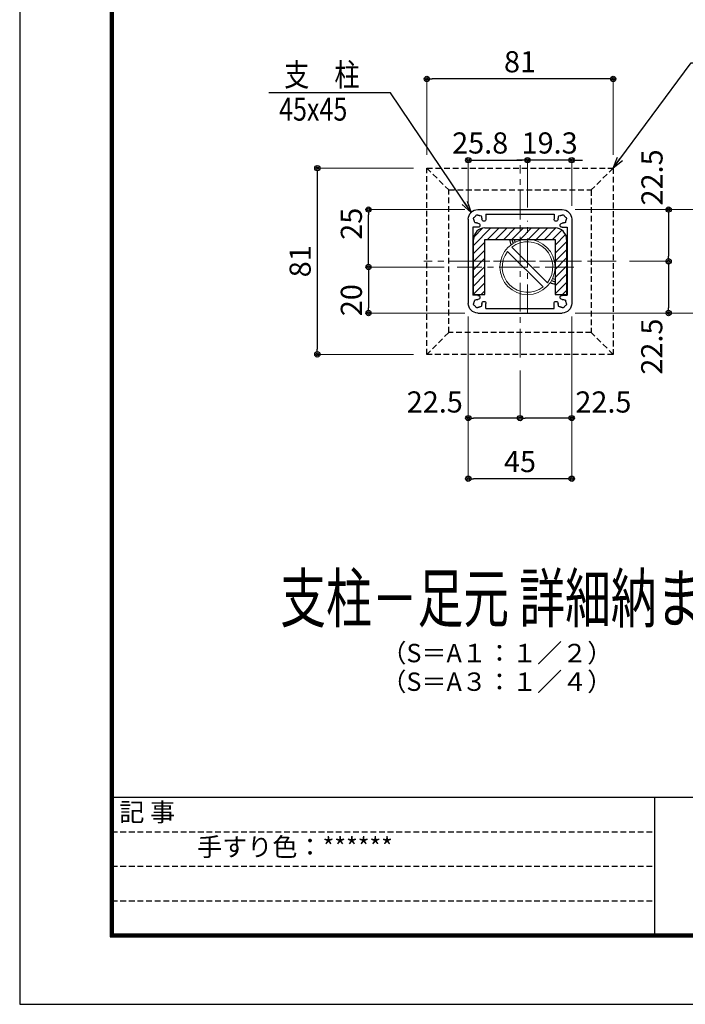
# Model space of a CAD drawing. Extents: x -1540 to 1824, y -764 to 1612.
# Drawn here: x -1540 to -961, y -764 to 92 of the extents above; entities that cross this region are included whole.
import ezdxf
from ezdxf.enums import TextEntityAlignment as Align

# ---------------------------------------------------------------- set-up
doc = ezdxf.new("R2010")
doc.units = 0
doc.header["$LTSCALE"] = 10
doc.header["$MEASUREMENT"] = 0
doc.header["$PDSIZE"] = 5
doc.linetypes.add('CENTER', pattern=[2, 1.25, -0.25, 0.25, -0.25])
doc.linetypes.add('HIDDEN', pattern=[0.375, 0.25, -0.125])
doc.layers.get('0').update_dxf_attribs({"linetype": 'CONTINUOUS'})
doc.layers.get('DEFPOINTS').update_dxf_attribs({"linetype": 'CONTINUOUS'})
for name, color, linetype in [('1手摺寸法', 3, 'CONTINUOUS'), ('2隠れ', 6, 'HIDDEN'), ('42ｱﾙﾐ部品', 6, 'CONTINUOUS'), ('MOJI', 6, 'CONTINUOUS'), ('WAKU', 7, 'CONTINUOUS'), ('アンカー', 4, 'CONTINUOUS')]:
    doc.layers.add(name, color=color, linetype=linetype)
doc.layers.add('3中心線', color=2, linetype='CENTER', lineweight=9)
doc.layers.add('41ｱﾙﾐ', color=6, linetype='CONTINUOUS', lineweight=13)
doc.styles.add('DIM', font='SIMPLEX', dxfattribs={"width": 0.7, "bigfont": 'BIGFONT'})
doc.styles.add('STAN1', font='simplex.shx', dxfattribs={"width": 0.8, "bigfont": 'bigfont.shx'})
doc.styles.add('STAN2', font='simplex.shx', dxfattribs={"width": 0.8, "bigfont": 'bigfont.shx'})
doc.styles.get("Standard").update_dxf_attribs({"font": 'txt.shx', "bigfont": 'bigfont.shx'})
doc.styles.add('図面名', font='txt')
doc.dimstyles.new('S1-5', dxfattribs={"dimscale": 2.3, "dimtxt": 8, "dimasz": 2, "dimexe": 0, "dimexo": 5, "dimgap": 2.5, "dimtad": 1, "dimzin": 12, "dimdsep": 46, "dimtxsty": 'STAN2', "dimblk": 'ORIGIN2', "dimcen": 0, "dimclrt": 7, "dimadec": 0, "dimazin": 0, "dimtfac": 1, "dimtix": 1, "dimtmove": 2, "dimatfit": 3, "dimldrblk": 'OPEN30', "dimfxl": 1, "dimtvp": 1, "dimtolj": 1, "dimtzin": 12, "dimlwe": 15, "dimarcsym": 0})

# ---------------------------------------------------------------- blocks, each defined once
blk = doc.blocks.new('_Open30')
at = {"color": 0, "linetype": 'ByBlock', "lineweight": -2}
for p, q in [((-1, 0.268), (0, 0)), ((0, 0), (-1, -0.268)), ((0, 0), (-1, 0))]:
    blk.add_line(p, q, dxfattribs=at)
blk = doc.blocks.new('_ORIGIN2')
at = {"color": 0, "linetype": 'ByBlock'}
blk.add_line((-0.5, 0), (-1, 0), dxfattribs=at)
for radius in [0.5, 0.25]:
    blk.add_circle((0, 0), radius, dxfattribs=at)
blk = doc.blocks.new('*D118')
at = {"layer": '1手摺寸法', "color": 0, "lineweight": 15, "ltscale": 2}
for p, q in [((-1057.04, -72.92), (-975.89, -72.92)), ((-1010.03, -117.92), (-975.89, -117.92))]:
    blk.add_line(p, q, dxfattribs=at)
at = {"layer": '1手摺寸法', "color": 0, "lineweight": -2, "ltscale": 2}
blk.add_line((-975.89, -77.52), (-975.89, -113.32), dxfattribs=at)
at = {"layer": 'DEFPOINTS', "color": 0, "ltscale": 2}
for p in [(-1068.54, -72.92), (-1021.53, -117.92), (-975.89, -117.92)]:
    blk.add_point(p, dxfattribs=at)
at = {"layer": '1手摺寸法', "color": 0, "lineweight": -2, "ltscale": 2, "xscale": 4.599999999999996, "yscale": 4.599999999999996, "zscale": 4.599999999999996}
for p, rotation in [((-975.89, -72.92), 90), ((-975.89, -117.92), 270)]:
    blk.add_blockref('_ORIGIN2', p, dxfattribs=dict(at, rotation=rotation))
at = {"layer": '1手摺寸法', "color": 7, "ltscale": 2, "insert": (-990.36, -44.97), "char_height": 18.4, "attachment_point": 5, "rotation": 90, "style": 'STAN2'}
blk.add_mtext('\\A1;22.5', dxfattribs=at)
blk = doc.blocks.new('*D119')
at = {"layer": '1手摺寸法', "color": 0, "lineweight": 15, "ltscale": 2}
for p, q in [((-1197.64, -36.92), (-1281.41, -36.92)), ((-1197.64, -198.92), (-1281.41, -198.92))]:
    blk.add_line(p, q, dxfattribs=at)
at = {"layer": '1手摺寸法', "color": 0, "lineweight": -2, "ltscale": 2}
blk.add_line((-1281.41, -41.52), (-1281.41, -194.32), dxfattribs=at)
at = {"layer": 'DEFPOINTS', "color": 0, "ltscale": 2}
for p in [(-1186.14, -36.92), (-1281.41, -198.92), (-1186.14, -198.92)]:
    blk.add_point(p, dxfattribs=at)
at = {"layer": '1手摺寸法', "color": 0, "lineweight": -2, "ltscale": 2, "xscale": 4.599999999999996, "yscale": 4.599999999999996, "zscale": 4.599999999999996}
for p, rotation in [((-1281.41, -36.92), 90), ((-1281.41, -198.92), 270)]:
    blk.add_blockref('_ORIGIN2', p, dxfattribs=dict(at, rotation=rotation))
at = {"layer": '1手摺寸法', "color": 7, "ltscale": 2, "insert": (-1296.36, -117.92), "char_height": 18.4, "attachment_point": 5, "rotation": 90, "style": 'STAN2'}
blk.add_mtext('\\A1;81', dxfattribs=at)
blk = doc.blocks.new('*D120')
at = {"layer": '1手摺寸法', "color": 0, "lineweight": 15, "ltscale": 2}
for p, q in [((-1150.14, -166.02), (-1150.14, -307.01)), ((-1060.14, -166.02), (-1060.14, -307.01))]:
    blk.add_line(p, q, dxfattribs=at)
at = {"layer": '1手摺寸法', "color": 0, "lineweight": -2, "ltscale": 2}
blk.add_line((-1064.74, -307.01), (-1145.54, -307.01), dxfattribs=at)
at = {"layer": 'DEFPOINTS', "color": 0, "ltscale": 2}
for p in [(-1150.14, -154.52), (-1060.14, -154.52), (-1150.14, -307.01)]:
    blk.add_point(p, dxfattribs=at)
at = {"layer": '1手摺寸法', "color": 0, "lineweight": -2, "ltscale": 2, "xscale": 4.599999999999996, "yscale": 4.599999999999996, "zscale": 4.599999999999996, "rotation": 180}
blk.add_blockref('_ORIGIN2', (-1150.14, -307.01), dxfattribs=at)
at = {"layer": '1手摺寸法', "color": 0, "lineweight": -2, "ltscale": 2, "xscale": 4.599999999999996, "yscale": 4.599999999999996, "zscale": 4.599999999999996}
blk.add_blockref('_ORIGIN2', (-1060.14, -307.01), dxfattribs=at)
at = {"layer": '1手摺寸法', "color": 7, "ltscale": 2, "insert": (-1105.14, -292.06), "char_height": 18.4, "attachment_point": 5, "style": 'STAN2'}
blk.add_mtext('\\A1;45', dxfattribs=at)
blk = doc.blocks.new('*D121')
at = {"layer": '1手摺寸法', "color": 0, "lineweight": 15, "ltscale": 2}
for p, q in [((-1150.14, -166.02), (-1150.14, -254.29)), ((-1105.14, -213.03), (-1105.14, -254.29))]:
    blk.add_line(p, q, dxfattribs=at)
at = {"layer": '1手摺寸法', "color": 0, "lineweight": -2, "ltscale": 2}
blk.add_line((-1109.74, -254.29), (-1145.54, -254.29), dxfattribs=at)
at = {"layer": 'DEFPOINTS', "color": 0, "ltscale": 2}
for p in [(-1150.14, -154.52), (-1105.14, -201.53), (-1150.14, -254.29)]:
    blk.add_point(p, dxfattribs=at)
at = {"layer": '1手摺寸法', "color": 0, "lineweight": -2, "ltscale": 2, "xscale": 4.599999999999996, "yscale": 4.599999999999996, "zscale": 4.599999999999996, "rotation": 180}
blk.add_blockref('_ORIGIN2', (-1150.14, -254.29), dxfattribs=at)
at = {"layer": '1手摺寸法', "color": 0, "lineweight": -2, "ltscale": 2, "xscale": 4.599999999999996, "yscale": 4.599999999999996, "zscale": 4.599999999999996}
blk.add_blockref('_ORIGIN2', (-1105.14, -254.29), dxfattribs=at)
at = {"layer": '1手摺寸法', "color": 7, "ltscale": 2, "insert": (-1179.28, -240.24), "char_height": 18.4, "attachment_point": 5, "style": 'STAN2'}
blk.add_mtext('\\A1;22.5', dxfattribs=at)
blk = doc.blocks.new('*D122')
at = {"layer": '1手摺寸法', "color": 0, "lineweight": 15, "ltscale": 2}
for p, q in [((-1060.14, -166.02), (-1060.14, -254.29)), ((-1105.14, -213.03), (-1105.14, -254.29))]:
    blk.add_line(p, q, dxfattribs=at)
at = {"layer": '1手摺寸法', "color": 0, "lineweight": -2, "ltscale": 2}
blk.add_line((-1064.74, -254.29), (-1100.54, -254.29), dxfattribs=at)
at = {"layer": 'DEFPOINTS', "color": 0, "ltscale": 2}
for p in [(-1060.14, -154.52), (-1105.14, -201.53), (-1105.14, -254.29)]:
    blk.add_point(p, dxfattribs=at)
at = {"layer": '1手摺寸法', "color": 0, "lineweight": -2, "ltscale": 2, "xscale": 4.599999999999996, "yscale": 4.599999999999996, "zscale": 4.599999999999996, "rotation": 180}
blk.add_blockref('_ORIGIN2', (-1105.14, -254.29), dxfattribs=at)
at = {"layer": '1手摺寸法', "color": 0, "lineweight": -2, "ltscale": 2, "xscale": 4.599999999999996, "yscale": 4.599999999999996, "zscale": 4.599999999999996}
blk.add_blockref('_ORIGIN2', (-1060.14, -254.29), dxfattribs=at)
at = {"layer": '1手摺寸法', "color": 7, "ltscale": 2, "insert": (-1032.64, -240.27), "char_height": 18.4, "attachment_point": 5, "style": 'STAN2'}
blk.add_mtext('\\A1;22.5', dxfattribs=at)
blk = doc.blocks.new('*D123')
at = {"layer": '1手摺寸法', "color": 0, "lineweight": 15, "ltscale": 2}
for p, q in [((-1010.03, -117.92), (-975.89, -117.92)), ((-1057.04, -162.92), (-975.89, -162.92))]:
    blk.add_line(p, q, dxfattribs=at)
at = {"layer": '1手摺寸法', "color": 0, "lineweight": -2, "ltscale": 2}
blk.add_line((-975.89, -122.52), (-975.89, -158.32), dxfattribs=at)
at = {"layer": 'DEFPOINTS', "color": 0, "ltscale": 2}
for p in [(-1021.53, -117.92), (-1068.54, -162.92), (-975.89, -162.92)]:
    blk.add_point(p, dxfattribs=at)
at = {"layer": '1手摺寸法', "color": 0, "lineweight": -2, "ltscale": 2, "xscale": 4.599999999999996, "yscale": 4.599999999999996, "zscale": 4.599999999999996}
for p, rotation in [((-975.89, -117.92), 90), ((-975.89, -162.92), 270)]:
    blk.add_blockref('_ORIGIN2', p, dxfattribs=dict(at, rotation=rotation))
at = {"layer": '1手摺寸法', "color": 7, "ltscale": 2, "insert": (-990.56, -192.13), "char_height": 18.4, "attachment_point": 5, "rotation": 90, "style": 'STAN2'}
blk.add_mtext('\\A1;22.5', dxfattribs=at)
blk = doc.blocks.new('*D124')
at = {"layer": '1手摺寸法', "color": 0, "lineweight": 15, "ltscale": 2}
for p, q in [((-1057.04, -72.92), (-924.02, -72.92)), ((-1057.04, -162.92), (-924.02, -162.92))]:
    blk.add_line(p, q, dxfattribs=at)
at = {"layer": '1手摺寸法', "color": 0, "lineweight": -2, "ltscale": 2}
blk.add_line((-924.02, -77.52), (-924.02, -158.32), dxfattribs=at)
at = {"layer": 'DEFPOINTS', "color": 0, "ltscale": 2}
for p in [(-1068.54, -72.92), (-1068.54, -162.92), (-924.02, -162.92)]:
    blk.add_point(p, dxfattribs=at)
at = {"layer": '1手摺寸法', "color": 0, "lineweight": -2, "ltscale": 2, "xscale": 4.599999999999996, "yscale": 4.599999999999996, "zscale": 4.599999999999996}
for p, rotation in [((-924.02, -72.92), 90), ((-924.02, -162.92), 270)]:
    blk.add_blockref('_ORIGIN2', p, dxfattribs=dict(at, rotation=rotation))
at = {"layer": '1手摺寸法', "color": 7, "ltscale": 2, "insert": (-938.97, -117.92), "char_height": 18.4, "attachment_point": 5, "rotation": 90, "style": 'STAN2'}
blk.add_mtext('\\A1;45', dxfattribs=at)
blk = doc.blocks.new('*D125')
at = {"layer": '1手摺寸法', "color": 0, "lineweight": 15, "ltscale": 2}
for p, q in [((-1186.14, -25.42), (-1186.14, 40.65)), ((-1024.14, -25.42), (-1024.14, 40.65))]:
    blk.add_line(p, q, dxfattribs=at)
at = {"layer": '1手摺寸法', "color": 0, "lineweight": -2, "ltscale": 2}
blk.add_line((-1028.74, 40.65), (-1181.54, 40.65), dxfattribs=at)
at = {"layer": 'DEFPOINTS', "color": 0, "ltscale": 2}
for p in [(-1186.14, 40.65), (-1186.14, -36.92), (-1024.14, -36.92)]:
    blk.add_point(p, dxfattribs=at)
at = {"layer": '1手摺寸法', "color": 0, "lineweight": -2, "ltscale": 2, "xscale": 4.599999999999996, "yscale": 4.599999999999996, "zscale": 4.599999999999996, "rotation": 180}
blk.add_blockref('_ORIGIN2', (-1186.14, 40.65), dxfattribs=at)
at = {"layer": '1手摺寸法', "color": 0, "lineweight": -2, "ltscale": 2, "xscale": 4.599999999999996, "yscale": 4.599999999999996, "zscale": 4.599999999999996}
blk.add_blockref('_ORIGIN2', (-1024.14, 40.65), dxfattribs=at)
at = {"layer": '1手摺寸法', "color": 7, "ltscale": 2, "insert": (-1105.14, 55.6), "char_height": 18.4, "attachment_point": 5, "style": 'STAN2'}
blk.add_mtext('\\A1;81', dxfattribs=at)
blk = doc.blocks.new('HK-013')
at = {"layer": '42ｱﾙﾐ部品', "linetype": 'Continuous'}
for p, q in [((18.3, 22.5), (-18.3, 22.5)), ((-22.5, 18.3), (-22.5, -18.3)), ((22.5, 18.3), (22.5, -18.3)), ((18.3, -22.5), (-18.3, -22.5))]:
    blk.add_line(p, q, dxfattribs=at)
at = {"layer": '42ｱﾙﾐ部品'}
for p, q in [((-22.5, 18.3), (-22.5, 18.3)), ((14.8, 20.5), (-14.8, 20.5)), ((-14.8, 20.5), (-14.8, 18.3)), ((14.8, 20.5), (14.8, 18.3)), ((-20.5, 14.8), (-20.5, -14.8)), ((-18.3, 14.8), (-20.5, 14.8)), ((18.3, 14.8), (20.5, 14.8)), ((20.5, 14.8), (20.5, -14.8)), ((-18.3, -14.8), (-20.5, -14.8)), ((18.3, -14.8), (20.5, -14.8)), ((-22.5, -18.3), (-22.5, -18.3)), ((-14.8, -20.5), (-14.8, -18.3)), ((14.8, -20.5), (-14.8, -20.5)), ((14.8, -20.5), (14.8, -18.3))]:
    blk.add_line(p, q, dxfattribs=at)
for centre, radius, start, end in [((-18.3, 18.3), 4.2, 90, 180), ((18.3, 18.3), 4.2, 0, 90), ((-19.75, 18.69), 0.5, 165, 232.9757), ((-19.75, 18.69), 0.5, 97.0243, 165), ((-18.3, 18.3), 1.75, 180.3589, 195), ((-18.3, 18.3), 1.75, 195, 209.6411), ((-19.36, 17.24), 0.5, 157.0243, 225), ((-18.3, 18.3), 1.75, 135, 149.6411), ((-18.3, 18.3), 1.75, 120.3589, 135), ((-18.69, 19.75), 0.5, 105, 172.9757), ((-18.69, 19.75), 0.5, 37.0243, 105), ((-18.3, 18.3), 1.75, 75, 89.6411), ((-18.3, 18.3), 1.75, 60.3589, 75), ((-17.24, 19.36), 0.5, 45, 112.9757), ((-17.24, 19.36), 0.5, 337.0243, 45), ((-18.3, 18.3), 1.75, 15, 29.6411), ((-18.3, 18.3), 1.75, 0.3589, 15), ((-15.68, 18.3), 0.875, 180, 0), ((15.67, 18.3), 0.875, 180, 360), ((18.3, 18.3), 1.75, 165, 179.6411), ((18.3, 18.3), 1.75, 150.3589, 165), ((17.24, 19.36), 0.5, 135, 202.9757), ((17.24, 19.36), 0.5, 67.0243, 135), ((18.3, 18.3), 1.75, 105, 119.6411), ((18.3, 18.3), 1.75, 90.3589, 105), ((18.69, 19.75), 0.5, 75, 142.9757), ((18.69, 19.75), 0.5, 7.0243, 75), ((18.3, 18.3), 1.75, 45, 59.6411), ((18.3, 18.3), 1.75, 30.3589, 45), ((19.36, 17.24), 0.5, 315, 22.9757), ((19.75, 18.69), 0.5, 15, 82.9757), ((18.3, 18.3), 1.75, 330.3589, 345), ((18.3, 18.3), 1.75, 345, 359.6411), ((19.75, 18.69), 0.5, 307.0243, 15), ((-19.36, 17.24), 0.5, 225, 292.9757), ((-18.3, 18.3), 1.75, 240.3589, 255), ((-18.3, 18.3), 1.75, 255, 270), ((-18.3, 15.67), 0.875, 270, 90), ((18.3, 15.67), 0.875, 90, 270), ((18.3, 18.3), 1.75, 270, 285), ((18.3, 18.3), 1.75, 285, 299.6411), ((19.36, 17.24), 0.5, 247.0243, 315), ((-19.36, -17.24), 0.5, 135, 202.9757), ((-19.36, -17.24), 0.5, 67.0243, 135), ((-18.3, -18.3), 1.75, 105, 119.6411), ((-18.3, -18.3), 1.75, 90, 105), ((-18.3, -15.68), 0.875, 270, 90), ((18.3, -15.68), 0.875, 90, 270), ((18.3, -18.3), 1.75, 75, 90), ((18.3, -18.3), 1.75, 60.3589, 75), ((19.36, -17.24), 0.5, 45, 112.9757), ((19.36, -17.24), 0.5, 337.0243, 45), ((-18.3, -18.3), 4.2, 180, 270), ((-19.75, -18.69), 0.5, 127.0243, 195), ((-19.75, -18.69), 0.5, 195, 262.9757), ((-18.3, -18.3), 1.75, 165, 179.6411), ((-18.3, -18.3), 1.75, 150.3589, 165), ((-18.3, -18.3), 1.75, 210.3589, 225), ((-18.3, -18.3), 1.75, 225, 239.6411), ((-18.69, -19.75), 0.5, 187.0243, 255), ((-18.69, -19.75), 0.5, 255, 322.9757), ((-18.3, -18.3), 1.75, 270.3589, 285), ((-18.3, -18.3), 1.75, 285, 299.6411), ((-17.24, -19.36), 0.5, 247.0243, 315), ((-17.24, -19.36), 0.5, 315, 22.9757), ((-18.3, -18.3), 1.75, 330.3589, 345), ((-18.3, -18.3), 1.75, 345, 359.6411), ((-15.68, -18.3), 0.875, 360, 180), ((15.67, -18.3), 0.875, 0, 180), ((18.3, -18.3), 1.75, 180.3589, 195), ((18.3, -18.3), 1.75, 195, 209.6411), ((17.24, -19.36), 0.5, 157.0243, 225), ((17.24, -19.36), 0.5, 225, 292.9757), ((18.3, -18.3), 1.75, 240.3589, 255), ((18.3, -18.3), 1.75, 255, 269.6411), ((18.69, -19.75), 0.5, 217.0243, 285), ((18.3, -18.3), 4.2, 270, 360), ((18.69, -19.75), 0.5, 285, 352.9757), ((18.3, -18.3), 1.75, 300.3589, 315), ((18.3, -18.3), 1.75, 315, 329.6411), ((19.75, -18.69), 0.5, 277.0243, 345), ((18.3, -18.3), 1.75, 15, 29.6411), ((18.3, -18.3), 1.75, 0.3589, 15), ((19.75, -18.69), 0.5, 345, 52.9757)]:
    blk.add_arc(centre, radius, start, end, dxfattribs=at)
blk = doc.blocks.new('*D114')
at = {"layer": '1手摺寸法', "color": 0, "lineweight": -2, "ltscale": 2}
for p, q in [((-1103.24, -29.97), (-1107.84, -29.97)), ((-1060.14, -29.97), (-1098.64, -29.97)), ((-1055.54, -29.97), (-1050.94, -29.97))]:
    blk.add_line(p, q, dxfattribs=at)
at = {"layer": '1手摺寸法', "color": 0, "lineweight": 15, "ltscale": 2}
for p, q in [((-1098.64, -71.11), (-1098.64, -29.97)), ((-1060.14, -69.82), (-1060.14, -29.97))]:
    blk.add_line(p, q, dxfattribs=at)
at = {"layer": 'DEFPOINTS', "color": 0, "ltscale": 2}
for p in [(-1098.64, -29.97), (-1098.64, -82.61), (-1060.14, -81.32)]:
    blk.add_point(p, dxfattribs=at)
at = {"layer": '1手摺寸法', "color": 0, "lineweight": -2, "ltscale": 2, "xscale": 4.599999999999996, "yscale": 4.599999999999996, "zscale": 4.599999999999996}
blk.add_blockref('_ORIGIN2', (-1098.64, -29.97), dxfattribs=at)
at = {"layer": '1手摺寸法', "color": 0, "lineweight": -2, "ltscale": 2, "xscale": 4.599999999999996, "yscale": 4.599999999999996, "zscale": 4.599999999999996, "rotation": 180}
blk.add_blockref('_ORIGIN2', (-1060.14, -29.97), dxfattribs=at)
at = {"layer": '1手摺寸法', "color": 7, "ltscale": 2, "insert": (-1079.39, -15.02), "char_height": 18.4, "attachment_point": 5, "style": 'STAN2'}
blk.add_mtext('\\A1;19.3', dxfattribs=at)
blk = doc.blocks.new('*D115')
at = {"layer": '1手摺寸法', "color": 0, "lineweight": 15, "ltscale": 2}
for p, q in [((-1150.14, -69.82), (-1150.14, -29.97)), ((-1098.64, -71.11), (-1098.64, -29.97))]:
    blk.add_line(p, q, dxfattribs=at)
at = {"layer": '1手摺寸法', "color": 0, "lineweight": -2, "ltscale": 2}
blk.add_line((-1145.54, -29.97), (-1103.24, -29.97), dxfattribs=at)
at = {"layer": 'DEFPOINTS', "color": 0, "ltscale": 2}
for p in [(-1098.64, -29.97), (-1150.14, -81.32), (-1098.64, -82.61)]:
    blk.add_point(p, dxfattribs=at)
at = {"layer": '1手摺寸法', "color": 0, "lineweight": -2, "ltscale": 2, "xscale": 4.599999999999996, "yscale": 4.599999999999996, "zscale": 4.599999999999996, "rotation": 180}
blk.add_blockref('_ORIGIN2', (-1150.14, -29.97), dxfattribs=at)
at = {"layer": '1手摺寸法', "color": 0, "lineweight": -2, "ltscale": 2, "xscale": 4.599999999999996, "yscale": 4.599999999999996, "zscale": 4.599999999999996}
blk.add_blockref('_ORIGIN2', (-1098.64, -29.97), dxfattribs=at)
at = {"layer": '1手摺寸法', "color": 7, "ltscale": 2, "insert": (-1139.78, -15.02), "char_height": 18.4, "attachment_point": 5, "style": 'STAN2'}
blk.add_mtext('\\A1;25.8', dxfattribs=at)
blk = doc.blocks.new('*D116')
at = {"layer": '1手摺寸法', "color": 0, "lineweight": 15, "ltscale": 2}
for p, q in [((-1153.24, -72.92), (-1236.86, -72.92)), ((-1171.22, -122.92), (-1236.86, -122.92))]:
    blk.add_line(p, q, dxfattribs=at)
at = {"layer": '1手摺寸法', "color": 0, "lineweight": -2, "ltscale": 2}
blk.add_line((-1236.86, -118.32), (-1236.86, -77.52), dxfattribs=at)
at = {"layer": 'DEFPOINTS', "color": 0, "ltscale": 2}
for p in [(-1236.86, -72.92), (-1141.74, -72.92), (-1159.72, -122.92)]:
    blk.add_point(p, dxfattribs=at)
at = {"layer": '1手摺寸法', "color": 0, "lineweight": -2, "ltscale": 2, "xscale": 4.599999999999996, "yscale": 4.599999999999996, "zscale": 4.599999999999996}
for p, rotation in [((-1236.86, -72.92), 90), ((-1236.86, -122.92), 270)]:
    blk.add_blockref('_ORIGIN2', p, dxfattribs=dict(at, rotation=rotation))
at = {"layer": '1手摺寸法', "color": 7, "ltscale": 2, "insert": (-1251.81, -85.27), "char_height": 18.4, "attachment_point": 5, "rotation": 90, "style": 'STAN2'}
blk.add_mtext('\\A1;25', dxfattribs=at)
blk = doc.blocks.new('*D117')
at = {"layer": '1手摺寸法', "color": 0, "lineweight": 15, "ltscale": 2}
for p, q in [((-1171.22, -122.92), (-1236.86, -122.92)), ((-1153.24, -162.92), (-1236.86, -162.92))]:
    blk.add_line(p, q, dxfattribs=at)
at = {"layer": '1手摺寸法', "color": 0, "lineweight": -2, "ltscale": 2}
blk.add_line((-1236.86, -127.52), (-1236.86, -158.32), dxfattribs=at)
at = {"layer": 'DEFPOINTS', "color": 0, "ltscale": 2}
for p in [(-1159.72, -122.92), (-1236.86, -162.92), (-1141.74, -162.92)]:
    blk.add_point(p, dxfattribs=at)
at = {"layer": '1手摺寸法', "color": 0, "lineweight": -2, "ltscale": 2, "xscale": 4.599999999999996, "yscale": 4.599999999999996, "zscale": 4.599999999999996}
for p, rotation in [((-1236.86, -122.92), 90), ((-1236.86, -162.92), 270)]:
    blk.add_blockref('_ORIGIN2', p, dxfattribs=dict(at, rotation=rotation))
at = {"layer": '1手摺寸法', "color": 7, "ltscale": 2, "insert": (-1251.81, -151.73), "char_height": 18.4, "attachment_point": 5, "rotation": 90, "style": 'STAN2'}
blk.add_mtext('\\A1;20', dxfattribs=at)

msp = doc.modelspace()

# ---------------------------------------------------------------- hatches: boundary and pattern name
at = {"layer": 'アンカー', "ltscale": 2}
h = msp.add_hatch(dxfattribs=at)
h.set_pattern_fill('ANSI31', color=256, scale=40)
h.set_pattern_definition([(45, (-1727.4426, 7e-13), (-3.535534, 3.535534), [])])
h.paths.add_polyline_path([(-1135.6439559, -117.9155961), (-1145.6439559, -117.9155961), (-1145.6439559, -146.9155961), (-1135.6439559, -146.9155961)])
h.paths.add_polyline_path([(-1135.6439559, -98.9155961), (-1105.1439559, -98.9155961), (-1105.1439559, -88.9155961), (-1135.6439559, -88.9155961, 0.4142135624), (-1145.6439559, -98.9155961), (-1145.6439559, -117.9155961), (-1135.6439559, -117.9155961)])
h.paths.add_polyline_path([(-1093.6439559, -88.9155961), (-1105.1439559, -88.9155961), (-1105.1439559, -98.9155961), (-1093.6439559, -98.9155961)])
h.paths.add_polyline_path([(-1074.6439559, -88.9155961), (-1093.6439559, -88.9155961), (-1093.6439559, -98.9155961), (-1074.6439559, -98.9155961), (-1074.6439559, -117.9155961), (-1064.6439559, -117.9155961), (-1064.6439559, -98.9155961, 0.4142135624)])
h.paths.add_polyline_path([(-1064.6439559, -117.9155961), (-1074.6439559, -117.9155961), (-1074.6439559, -146.9155961), (-1064.6439559, -146.9155961)])

# ---------------------------------------------------------------- linework, layer by layer
at = {"layer": '1手摺寸法', "ltscale": 2}
for centre, radius, start, end in [((-1105.75340356, -98.9155961), 8.32673341, 180, 213.2139567412), ((-1105.75340356, -98.9155961), 6.32673341, 180, 213.1170427032), ((-1105.75340356, -98.9155961), 4.32673341, 180, 215.1501402218), ((-1074.6439559, -129.12938087), 8.32673341, 240.3278932586, 270), ((-1074.6439559, -129.12938087), 6.32673341, 240.9664347086, 270), ((-1074.6439559, -129.12938087), 4.32673341, 239.9842019498, 270)]:
    msp.add_arc(centre, radius, start, end, dxfattribs=at)
at = {"layer": '2隠れ', "ltscale": 2}
for p, q in [((-1186.1439559, -36.9155961), (-1167.1439559, -55.9155961)), ((-1186.1439559, -198.9155961), (-1186.1439559, -36.9155961)), ((-1186.1439559, -36.9155961), (-1024.1439559, -36.9155961)), ((-1024.1439559, -36.9155961), (-1043.1439559, -55.9155961)), ((-1024.1439559, -36.9155961), (-1024.1439559, -198.9155961)), ((-1167.1439559, -55.9155961), (-1043.1439559, -55.9155961)), ((-1167.1439559, -179.9155961), (-1167.1439559, -55.9155961)), ((-1043.1439559, -55.9155961), (-1043.1439559, -179.9155961)), ((-1167.1439559, -179.9155961), (-1186.1439559, -198.9155961)), ((-1043.1439559, -179.9155961), (-1167.1439559, -179.9155961)), ((-1024.1439559, -198.9155961), (-1043.1439559, -179.9155961)), ((-1024.1439559, -198.9155961), (-1186.1439559, -198.9155961))]:
    msp.add_line(p, q, dxfattribs=at)
at = {"layer": '3中心線', "ltscale": 2}
for p, q in [((-1105.1439559, -201.52952121), (-1105.1439559, -34.30167098)), ((-1098.6439559, -163.22255866), (-1098.6439559, -82.60863354)), ((-1021.53003079, -117.9155961), (-1188.75788102, -117.9155961)), ((-1053.33699335, -117.9155961), (-1154.71760005, -117.9155961)), ((-1058.33699335, -122.9155961), (-1159.71760005, -122.9155961))]:
    msp.add_line(p, q, dxfattribs=at)
at = {"layer": '41ｱﾙﾐ', "ltscale": 2}
for p, q in [((-1085.02399781, -140.19635523), (-1115.92471503, -109.295638)), ((-1081.36319677, -136.53555419), (-1112.263914, -105.63483697))]:
    msp.add_line(p, q, dxfattribs=at)
msp.add_circle((-1098.6439559, -122.9155961), 24, dxfattribs=at)
for start, end in [(321.7563270306, 128.2436729694), (141.7563270306, 308.2436729694)]:
    msp.add_arc((-1098.6439559, -122.9155961), 22.0029065, start, end, dxfattribs=at)
at = {"layer": 'DEFPOINTS', "color": 5, "linetype": 'Continuous', "ltscale": 2}
for p, q in [((-1540.26050447, 1611.94204302), (-1540.26050447, -764.05795698)), ((-1540.26050447, -764.05795698), (1823.73949553, -764.05795698))]:
    msp.add_line(p, q, dxfattribs=at)
at = {"layer": 'WAKU', "ltscale": 2}
for p, q in [((-1461.46050447, 1557.14204302), (-1461.46050447, -705.25795698)), ((-1460.86050447, 1556.54204302), (-1460.86050447, -704.65795698)), ((-1460.26050447, 1555.94204302), (-1460.26050447, -704.05795698)), ((-1459.66050447, 1555.34204302), (-1459.66050447, -703.45795698)), ((-1459.06050447, 1554.74204302), (-1459.06050447, -702.85795698)), ((-1460.26050447, -584.05795698), (1739.73949553, -584.05795698)), ((-988.26050447, -584.05795698), (-988.26050447, -704.05795698)), ((-1461.46050447, -705.25795698), (1740.93949553, -705.25795698)), ((-1460.86050447, -704.65795698), (1740.33949553, -704.65795698)), ((-1460.26050447, -704.05795698), (1739.73949553, -704.05795698)), ((-1459.66050447, -703.45795698), (1739.13949553, -703.45795698)), ((-1459.06050447, -702.85795698), (1738.53949553, -702.85795698))]:
    msp.add_line(p, q, dxfattribs=at)
at = {"layer": 'WAKU', "linetype": 'HIDDEN', "ltscale": 2}
for p, q in [((-1460.26050447, -614.05795698), (-988.26050447, -614.05795698)), ((-1460.26050447, -644.05795698), (-988.26050447, -644.05795698)), ((-1460.26050447, -674.05795698), (-988.26050447, -674.05795698))]:
    msp.add_line(p, q, dxfattribs=at)
at = {"layer": 'アンカー', "ltscale": 2}
for p, q in [((-1135.6439559, -88.9155961), (-1074.6439559, -88.9155961)), ((-1145.6439559, -146.9155961), (-1145.6439559, -98.9155961)), ((-1135.6439559, -146.9155961), (-1135.6439559, -98.9155961)), ((-1135.6439559, -98.9155961), (-1074.6439559, -98.9155961)), ((-1112.6439559, -98.9155961), (-1074.6439559, -98.9155961)), ((-1074.6439559, -98.9155961), (-1074.6439559, -146.9155961)), ((-1064.6439559, -98.9155961), (-1064.6439559, -146.9155961)), ((-1145.6439559, -146.9155961), (-1135.6439559, -146.9155961)), ((-1074.6439559, -146.9155961), (-1064.6439559, -146.9155961))]:
    msp.add_line(p, q, dxfattribs=at)
for centre, start, end in [((-1135.6439559, -98.9155961), 90, 180), ((-1074.6439559, -98.9155961), 0, 90)]:
    msp.add_arc(centre, 10, start, end, dxfattribs=at)

# ---------------------------------------------------------------- block references
at = {"layer": '41ｱﾙﾐ', "xscale": -2, "yscale": 2, "zscale": 2}
msp.add_blockref('HK-013', (-1105.1439559, -117.9155961), dxfattribs=at)

# ---------------------------------------------------------------- texts
at = {"ltscale": 2}
for s, height, style, width, p in [('支\u3000柱', 20, 'STAN1', 0.8, (-1310.22775512, 34.32373732)), ('45x45', 20, 'STAN1', 0.8, (-1314.66046945, 4.39139026)), ('支柱－足元 詳細納まり断面', 41.6666666667, '図面名', 0.7, (-1313.62191867, -431.76826514))]:
    msp.add_text(s, height=height, dxfattribs=dict(at, style=style, width=width)).set_placement(p)
at = {"style": 'DIM'}
for s, p in [('（S＝A１：１／２）', (-1125.27457766, -460.67823832)), ('（S＝A３：１／４）', (-1125.27457766, -485.58552482))]:
    msp.add_text(s, height=16, dxfattribs=at).set_placement(p, align=Align.MIDDLE)
at = {"layer": 'MOJI', "ltscale": 2}
for s, p in [('記 事', (-1429.3998582, -599.02023122)), ('手すり色：******', (-1300.84131115, -629.26773003))]:
    msp.add_text(s, height=16, dxfattribs=at).set_placement(p, align=Align.MIDDLE)

# ---------------------------------------------------------------- dimensions: what is measured, and where the dimension line sits
at = {"layer": '1手摺寸法', "ltscale": 2}
for base, p1, p2, angle, picture, middle in [((-1186.1439559, 40.6531672), (-1024.1439559, -36.9155961), (-1186.1439559, -36.9155961), 180, '*D125', (-1105.1439559, 55.6031672)), ((-1281.40983647, -198.9155961), (-1186.1439559, -36.9155961), (-1186.1439559, -198.9155961), 90, '*D119', (-1296.35983647, -117.9155961)), ((-924.02456413, -162.9155961), (-1068.5439559, -72.9155961), (-1068.5439559, -162.9155961), 90, '*D124', (-938.97456413, -117.9155961)), ((-1150.1439559, -307.00828416), (-1060.1439559, -154.5155961), (-1150.1439559, -154.5155961), 180, '*D120', (-1105.1439559, -292.05828416))]:
    dim = msp.add_linear_dim(base=base, p1=p1, p2=p2, angle=angle, dimstyle='S1-5', override={"dimlfac": 0.5}, dxfattribs=at)
    dim.commit()
    dim.dimension.update_dxf_attribs({"geometry": picture, "text_midpoint": middle})
dim = msp.add_linear_dim(base=(-1098.6439559028, -29.9656231968), p1=(-1150.1439559028, -81.3155960987), p2=(-1098.6439559028, -82.6086335411), dimstyle='S1-5', override={"dimdec": 1, "dimlfac": 0.5}, dxfattribs=at)
dim.commit()
dim.dimension.update_dxf_attribs({"geometry": '*D115', "text_midpoint": (-1139.7807238014, -15.0156231968), "dimtype": 160})
dim = msp.add_linear_dim(base=(-1098.6439559028, -29.9656231968), p1=(-1060.1439559028, -81.3155960987), p2=(-1098.6439559028, -82.6086335411), dimstyle='S1-5', override={"dimdec": 1, "dimlfac": 0.5}, dxfattribs=at)
dim.commit()
dim.dimension.update_dxf_attribs({"geometry": '*D114', "text_midpoint": (-1079.3939559028, -15.0156231968)})
for base, p1, p2, angle, picture, middle in [((-975.89395959, -117.9155961), (-1068.5439559, -72.9155961), (-1021.53003079, -117.9155961), 90, '*D118', (-990.36282692, -44.96853843)), ((-1236.85620186, -72.9155961), (-1159.71760005, -122.9155961), (-1141.7439559, -72.9155961), 90, '*D116', (-1251.80620186, -85.27020861)), ((-975.89395959, -162.9155961), (-1021.53003079, -117.9155961), (-1068.5439559, -162.9155961), 90, '*D123', (-990.55773919, -192.12716572)), ((-1236.85620186, -162.9155961), (-1159.71760005, -122.9155961), (-1141.7439559, -162.9155961), 270, '*D117', (-1251.80620186, -151.72805846)), ((-1150.1439559, -254.28812052), (-1105.1439559, -201.52952121), (-1150.1439559, -154.5155961), 180, '*D121', (-1179.27835549, -240.23981487)), ((-1105.1439559, -254.28812052), (-1060.1439559, -154.5155961), (-1105.1439559, -201.52952121), 180, '*D122', (-1032.63936747, -240.27174162))]:
    dim = msp.add_linear_dim(base=base, p1=p1, p2=p2, angle=angle, dimstyle='S1-5', override={"dimlfac": 0.5, "dimrnd": 0.5}, dxfattribs=at)
    dim.commit()
    dim.dimension.update_dxf_attribs({"geometry": picture, "text_midpoint": middle, "dimtype": 160})

# ---------------------------------------------------------------- leaders
at = {"ltscale": 2}
for points in [[(-1024.1439559, -36.9155961), (-956.39032979, 54.60045413), (-844.56647316, 54.60045413)], [(-1147.68365286, -75.37589914), (-1217.69468604, 28.62090841), (-1323.72885433, 28.62090841)]]:
    msp.add_leader(points, dimstyle='S1-5', override={"dimscale": 5, "dimgap": 1, "dimtad": 0}, dxfattribs=at)

doc.saveas('drawing.dxf')
